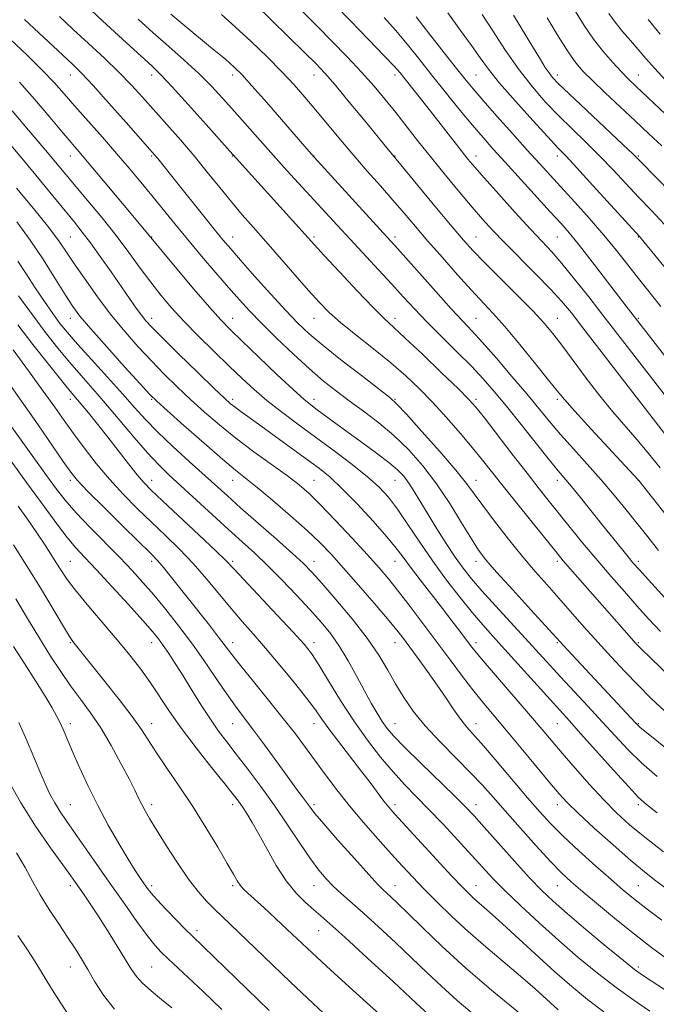
# Model space of a CAD drawing. Extents: x 2077300 to 2080200, y 284800 to 287700.
# Drawn here: x 2079074 to 2079231, y 286570 to 286813 of the extents above; entities that cross this region are included whole.
import ezdxf

# ---------------------------------------------------------------- set-up
doc = ezdxf.new("R2010")
doc.units = 0
doc.header["$MEASUREMENT"] = 0
for name, color, linetype, lineweight in [('CONTOUR INDEX', 41, 'Continuous', 13), ('CONTOUR INTERMEDIATE', 44, 'Continuous', 0), ('SPOT ELEVATION DTM', 2, 'Continuous', 13)]:
    doc.layers.add(name, color=color, linetype=linetype, lineweight=lineweight)

msp = doc.modelspace()

# ---------------------------------------------------------------- linework, layer by layer
at = {"layer": 'CONTOUR INDEX', "flags": 128}
for points, elevation in [([(2079231.838, 286702.411), (2079229.005, 286705.969), (2079226.225, 286709.337), (2079220.22, 286716.244), (2079216.967, 286720.16), (2079213.605, 286724.512), (2079210.385, 286728.866), (2079207.609, 286732.664), (2079205.414, 286735.568), (2079203.272, 286738.123), (2079200.49, 286741.095), (2079196.639, 286744.988), (2079188.514, 286753.076), (2079185.728, 286755.947), (2079183.387, 286758.549), (2079180.586, 286761.862), (2079176.743, 286766.494), (2079164.492, 286781.349), (2079159.115, 286787.915), (2079155.232, 286792.628), (2079151.711, 286796.849), (2079149.169, 286799.789), (2079146.973, 286802.123), (2079144.182, 286804.892), (2079132.104, 286816.689)], 1030), ([(2079245.416, 286640.213), (2079229.653, 286655.363), (2079227.106, 286657.837), (2079225.778, 286659.185), (2079224.779, 286660.295), (2079209.729, 286677.439), (2079207.945, 286679.505), (2079206.429, 286681.332), (2079197.16, 286692.855), (2079193.457, 286697.495), (2079188.084, 286704.285), (2079185.547, 286707.402), (2079182.52, 286710.993), (2079179.157, 286714.849), (2079175.749, 286718.598), (2079172.487, 286721.973), (2079169.158, 286725.134), (2079165.449, 286728.35), (2079161.2, 286731.789), (2079156.869, 286735.214), (2079153.067, 286738.288), (2079150.192, 286740.826), (2079147.787, 286743.256), (2079145.181, 286746.16), (2079134.679, 286758.205), (2079131.601, 286761.697), (2079128.852, 286764.838), (2079126.154, 286768.02), (2079123.281, 286771.546), (2079120.208, 286775.363), (2079116.956, 286779.328), (2079113.576, 286783.298), (2079110.226, 286787.123), (2079104.272, 286793.813), (2079101.503, 286796.82), (2079098.436, 286799.965), (2079094.84, 286803.444), (2079090.969, 286807.071), (2079087.196, 286810.565), (2079083.822, 286813.719)], 1040), ([(2079238.004, 286745.743), (2079227.197, 286758.996), (2079226.763, 286759.498), (2079215.297, 286772.065), (2079211.302, 286776.41), (2079208.65, 286779.246), (2079206.63, 286781.376), (2079204.142, 286784.034), (2079200.437, 286788.076), (2079196.156, 286792.846), (2079192.287, 286797.309), (2079189.534, 286800.729), (2079187.462, 286803.562), (2079185.35, 286806.561), (2079182.656, 286810.302), (2079179.55, 286814.646)], 1020), ([(2079233.286, 286797.987), (2079230.466, 286800.981), (2079228.33, 286803.41), (2079226.459, 286805.598), (2079224.529, 286807.81), (2079222.588, 286810.062), (2079220.777, 286812.312), (2079219.208, 286814.504)], 1010), ([(2079232.714, 286607.73), (2079228.106, 286611.286), (2079224.335, 286614.371), (2079221.121, 286617.28), (2079217.943, 286620.492), (2079214.44, 286624.311), (2079210.884, 286628.348), (2079207.709, 286632.041), (2079202.785, 286637.864), (2079199.913, 286641.235), (2079188.694, 286654.26), (2079186.483, 286656.892), (2079185.111, 286658.614), (2079182.46, 286662.143), (2079180.541, 286664.674), (2079178.18, 286667.742), (2079172.665, 286674.821), (2079170.274, 286677.949), (2079168.494, 286680.367), (2079166.801, 286682.61), (2079164.484, 286685.415), (2079161.078, 286689.254), (2079157.124, 286693.521), (2079153.408, 286697.344), (2079150.474, 286700.109), (2079147.883, 286702.24), (2079144.95, 286704.423), (2079137.145, 286710.099), (2079133.413, 286712.792), (2079128.517, 286716.291), (2079127.082, 286717.335), (2079125.953, 286718.227), (2079124.483, 286719.559), (2079121.934, 286722.005), (2079117.894, 286725.933), (2079113.24, 286730.482), (2079109.176, 286734.48), (2079106.586, 286737.077), (2079105.092, 286738.693), (2079103.998, 286740.069), (2079102.714, 286741.832), (2079101.068, 286744.17), (2079096.487, 286750.756), (2079093.84, 286754.526), (2079091.406, 286757.909), (2079089.4, 286760.56), (2079087.464, 286762.971), (2079074.892, 286778.271), (2079071.777, 286781.997)], 1050), ([(2079229.318, 286568.421), (2079225.367, 286571.079), (2079221.011, 286574.197), (2079216.421, 286577.745), (2079211.677, 286581.651), (2079206.837, 286585.835), (2079202.005, 286590.174), (2079197.487, 286594.371), (2079193.635, 286598.085), (2079190.644, 286601.123), (2079188.076, 286603.881), (2079185.334, 286606.902), (2079181.994, 286610.553), (2079178.33, 286614.501), (2079174.788, 286618.236), (2079168.866, 286624.313), (2079166.025, 286627.402), (2079162.943, 286631.044), (2079159.672, 286635.258), (2079156.333, 286639.976), (2079153.067, 286645.034), (2079150.101, 286649.88), (2079147.681, 286653.862), (2079145.88, 286656.616), (2079144.061, 286658.926), (2079141.413, 286661.859), (2079137.45, 286666.11), (2079129.183, 286674.936), (2079126.771, 286677.535), (2079124.906, 286679.473), (2079122.339, 286681.959), (2079118.239, 286685.814), (2079109.182, 286694.261), (2079106.377, 286696.914), (2079104.556, 286698.781), (2079102.907, 286700.722), (2079100.796, 286703.39), (2079095.668, 286709.987), (2079093.142, 286713.177), (2079090.902, 286715.954), (2079089.119, 286718.125), (2079086.456, 286721.303), (2079084.354, 286723.874), (2079081.078, 286727.952), (2079077.185, 286732.868), (2079073.486, 286737.645)], 1060), ([(2079177.668, 286564.84), (2079171.74, 286570.391), (2079166.11, 286575.604), (2079159.707, 286581.499), (2079154.104, 286586.628), (2079150.458, 286589.932), (2079148.235, 286591.897), (2079146.484, 286593.399), (2079144.44, 286595.191), (2079142.093, 286597.537), (2079139.624, 286600.581), (2079137.201, 286604.344), (2079134.94, 286608.364), (2079132.947, 286612.056), (2079131.301, 286614.965), (2079129.967, 286617.15), (2079128.881, 286618.802), (2079127.907, 286620.184), (2079126.619, 286621.871), (2079124.514, 286624.511), (2079121.297, 286628.513), (2079117.496, 286633.319), (2079113.844, 286638.13), (2079110.892, 286642.325), (2079106.212, 286649.369), (2079103.812, 286652.72), (2079101.119, 286656.207), (2079098.023, 286659.982), (2079090.991, 286668.224), (2079087.942, 286671.917), (2079085.703, 286674.894), (2079083.982, 286677.46), (2079082.328, 286680.073), (2079080.389, 286683.076), (2079078.203, 286686.367), (2079075.906, 286689.734), (2079073.636, 286692.971)], 1070), ([(2079111.483, 286569.22), (2079108.919, 286571.299), (2079106.373, 286573.387), (2079104.233, 286575.285), (2079102.737, 286576.912), (2079101.519, 286578.667), (2079100.062, 286581.069), (2079098.004, 286584.437), (2079095.604, 286588.291), (2079093.278, 286591.949), (2079091.358, 286594.872), (2079089.855, 286597.082), (2079087.739, 286600.11), (2079086.543, 286601.792), (2079081.574, 286608.68), (2079077.896, 286614.013), (2079074.168, 286619.91), (2079070.913, 286625.794)], 1080)]:
    msp.add_lwpolyline(points, dxfattribs=dict(at, elevation=elevation))
at = {"layer": 'CONTOUR INTERMEDIATE', "flags": 128}
for points, elevation in [([(2079231.904, 286662.054), (2079229.013, 286665.183), (2079226.119, 286668.399), (2079223.033, 286671.875), (2079219.786, 286675.591), (2079216.462, 286679.48), (2079213.156, 286683.453), (2079209.997, 286687.324), (2079204.576, 286694.049), (2079202.025, 286697.254), (2079199.048, 286701.058), (2079195.411, 286705.762), (2079188.52, 286714.708), (2079186.437, 286717.34), (2079184.638, 286719.357), (2079182.053, 286721.94), (2079177.99, 286725.881), (2079173.254, 286730.42), (2079169.027, 286734.411), (2079166.116, 286737.088), (2079163.823, 286739.222), (2079161.075, 286741.967), (2079157.157, 286746.085), (2079152.789, 286750.768), (2079149.051, 286754.818), (2079146.665, 286757.424), (2079125.781, 286780.505), (2079119.927, 286787.088), (2079115.497, 286792.041), (2079111.535, 286796.416), (2079108.833, 286799.286), (2079106.611, 286801.444), (2079099.339, 286808.116), (2079094.425, 286812.662), (2079090.262, 286816.561)], 1038), ([(2079236.269, 286706.549), (2079212.817, 286736.978), (2079209.981, 286740.608), (2079207.573, 286743.508), (2079204.825, 286746.512), (2079201.213, 286750.211), (2079193.477, 286757.965), (2079190.553, 286760.993), (2079188.076, 286763.71), (2079185.487, 286766.707), (2079182.379, 286770.41), (2079178.936, 286774.587), (2079175.491, 286778.843), (2079172.313, 286782.852), (2079166.686, 286790.027), (2079164.074, 286793.28), (2079161.35, 286796.525), (2079158.274, 286799.988), (2079154.71, 286803.798), (2079150.95, 286807.687), (2079147.393, 286811.286), (2079141.902, 286816.773)], 1028), ([(2079238.29, 286713.629), (2079217.755, 286740.103), (2079214.277, 286744.555), (2079210.778, 286748.969), (2079207.656, 286752.787), (2079205.138, 286755.68), (2079202.761, 286758.246), (2079199.887, 286761.311), (2079196.127, 286765.409), (2079192.072, 286769.892), (2079188.558, 286773.818), (2079186.168, 286776.536), (2079184.467, 286778.565), (2079182.762, 286780.714), (2079175.233, 286790.399), (2079172.758, 286793.534), (2079168.969, 286798.27), (2079167.728, 286799.8), (2079166.277, 286801.45), (2079163.836, 286804.04), (2079159.958, 286808.053), (2079155.521, 286812.623), (2079151.735, 286816.547)], 1026), ([(2079237.565, 286785.504), (2079225.969, 286796.483), (2079223.999, 286798.38), (2079222.25, 286800.153), (2079220.195, 286802.356), (2079217.871, 286805.042), (2079215.458, 286808.14), (2079213.12, 286811.533), (2079210.964, 286814.933)], 1012), ([(2079232.921, 286642.44), (2079229.67, 286645.544), (2079226.418, 286648.795), (2079223.128, 286652.21), (2079219.808, 286655.766), (2079216.475, 286659.429), (2079213.157, 286663.149), (2079206.85, 286670.282), (2079203.964, 286673.517), (2079201.076, 286676.802), (2079197.945, 286680.507), (2079194.456, 286684.828), (2079191.002, 286689.256), (2079188.104, 286693.106), (2079186.042, 286695.972), (2079184.142, 286698.56), (2079181.49, 286701.853), (2079177.52, 286706.46), (2079173.062, 286711.488), (2079169.294, 286715.668), (2079166.981, 286718.15), (2079165.223, 286719.753), (2079162.707, 286721.717), (2079158.539, 286724.923), (2079153.506, 286728.835), (2079148.818, 286732.56), (2079145.336, 286735.483), (2079142.544, 286738.105), (2079139.583, 286741.206), (2079135.863, 286745.284), (2079131.886, 286749.723), (2079128.425, 286753.624), (2079125.997, 286756.392), (2079124.089, 286758.635), (2079121.934, 286761.266), (2079118.997, 286764.905), (2079112.683, 286772.798), (2079107.994, 286778.721), (2079107.232, 286779.648), (2079106.09, 286780.961), (2079100.252, 286787.553), (2079095.95, 286792.382), (2079092.056, 286796.698), (2079089.289, 286799.654), (2079086.961, 286801.958), (2079079.843, 286808.627), (2079075.193, 286813.004)], 1042), ([(2079236.916, 286665.994), (2079228.96, 286674.749), (2079226.643, 286677.319), (2079225.232, 286678.927), (2079223.985, 286680.424), (2079222.3, 286682.492), (2079217.623, 286688.306), (2079212.22, 286695.054), (2079209.977, 286697.819), (2079206.75, 286701.682), (2079204.58, 286704.332), (2079201.368, 286708.341), (2079197.59, 286713.078), (2079193.951, 286717.61), (2079190.95, 286721.255), (2079188.251, 286724.345), (2079185.31, 286727.467), (2079181.756, 286731.043), (2079177.921, 286734.84), (2079174.308, 286738.462), (2079171.268, 286741.638), (2079168.531, 286744.608), (2079165.674, 286747.739), (2079162.394, 286751.287), (2079155.408, 286758.788), (2079152.226, 286762.232), (2079139.855, 286775.756), (2079136.539, 286779.433), (2079133.214, 286783.168), (2079126.91, 286790.32), (2079124.066, 286793.518), (2079121.227, 286796.572), (2079118.12, 286799.672), (2079114.559, 286802.954), (2079110.72, 286806.346), (2079106.867, 286809.727), (2079103.2, 286813.053)], 1036), ([(2079231.477, 286682.06), (2079228.795, 286685.369), (2079223.463, 286692.074), (2079220.505, 286695.705), (2079217.303, 286699.485), (2079213.88, 286703.35), (2079210.458, 286707.139), (2079207.309, 286710.666), (2079204.586, 286713.849), (2079198.954, 286720.652), (2079195.314, 286724.966), (2079191.48, 286729.428), (2079188.076, 286733.302), (2079185.494, 286736.132), (2079183.186, 286738.591), (2079180.369, 286741.639), (2079176.547, 286745.888), (2079166.429, 286757.272), (2079164.478, 286759.421), (2079149.109, 286776.248), (2079146.581, 286779.037), (2079144.764, 286781.085), (2079134.87, 286792.489), (2079131.224, 286796.651), (2079128.749, 286799.388), (2079126.864, 286801.257), (2079124.667, 286803.169), (2079121.516, 286805.798), (2079114.204, 286811.847), (2079111.244, 286814.321)], 1034), ([(2079236.72, 286686.471), (2079226.61, 286699.268), (2079226.44, 286699.46), (2079214.87, 286711.928), (2079210.809, 286716.348), (2079208.237, 286719.228), (2079206.45, 286721.374), (2079204.338, 286724.034), (2079201.11, 286728.074), (2079197.251, 286732.827), (2079193.564, 286737.246), (2079190.619, 286740.589), (2079185.288, 286746.308), (2079181.894, 286750.052), (2079178.174, 286754.25), (2079174.607, 286758.354), (2079171.533, 286761.956), (2079168.764, 286765.224), (2079165.974, 286768.466), (2079162.916, 286771.931), (2079159.649, 286775.612), (2079156.308, 286779.444), (2079153.019, 286783.34), (2079146.962, 286790.67), (2079144.293, 286793.832), (2079141.603, 286796.87), (2079138.559, 286800.107), (2079134.945, 286803.753), (2079131.027, 286807.549), (2079127.19, 286811.119), (2079123.751, 286814.2)], 1032), ([(2079242.616, 286717.662), (2079223.482, 286742.248), (2079215.067, 286753.262), (2079211.936, 286757.284), (2079209.528, 286760.251), (2079207.374, 286762.728), (2079204.777, 286765.583), (2079193.629, 286777.779), (2079190.687, 286781.029), (2079188.185, 286783.863), (2079185.609, 286786.894), (2079182.576, 286790.574), (2079179.225, 286794.715), (2079175.826, 286798.97), (2079172.595, 286803.043), (2079169.539, 286806.846), (2079166.609, 286810.344), (2079163.791, 286813.512)], 1024), ([(2079231.992, 286742.24), (2079226.517, 286749.14), (2079223.875, 286752.519), (2079221.081, 286756.053), (2079217.965, 286759.835), (2079214.451, 286763.886), (2079210.837, 286767.916), (2079202.088, 286777.505), (2079199.105, 286780.8), (2079195.448, 286784.862), (2079191.591, 286789.173), (2079188.208, 286792.997), (2079185.736, 286795.859), (2079183.687, 286798.349), (2079181.334, 286801.318), (2079174.752, 286809.735), (2079171.723, 286813.634)], 1022), ([(2079232.951, 286762.454), (2079229.724, 286765.875), (2079226.553, 286769.211), (2079220.249, 286775.928), (2079216.988, 286779.299), (2079213.591, 286782.66), (2079210.146, 286786.009), (2079206.771, 286789.347), (2079203.542, 286792.722), (2079200.369, 286796.365), (2079197.118, 286800.553), (2079193.747, 286805.38), (2079190.569, 286810.21), (2079187.985, 286814.224)], 1018), ([(2079238.27, 286766.483), (2079227.027, 286777.986), (2079225.202, 286779.791), (2079222.673, 286782.189), (2079213.663, 286790.641), (2079209.401, 286794.659), (2079206.741, 286797.219), (2079205.327, 286798.701), (2079204.465, 286799.805), (2079203.549, 286801.16), (2079202.32, 286803.105), (2079200.608, 286805.906), (2079195.696, 286814.048)], 1016), ([(2079232.228, 286781.812), (2079229.09, 286784.812), (2079225.733, 286787.969), (2079218.303, 286794.918), (2079215.149, 286797.909), (2079212.886, 286800.167), (2079211.103, 286802.268), (2079209.202, 286804.993), (2079206.753, 286808.865), (2079204.002, 286813.363)], 1014), ([(2079231.835, 286809.39), (2079228.895, 286813.005)], 1008), ([(2079235.657, 286631.382), (2079226.87, 286638.467), (2079226.386, 286638.901), (2079225.798, 286639.502), (2079208.975, 286657.542), (2079199.959, 286667.414), (2079195.513, 286672.304), (2079191.55, 286676.7), (2079188.905, 286679.737), (2079187.096, 286682.104), (2079185.315, 286684.876), (2079182.923, 286688.836), (2079179.983, 286693.594), (2079176.728, 286698.468), (2079173.35, 286702.9), (2079169.861, 286706.838), (2079166.231, 286710.356), (2079162.467, 286713.522), (2079158.729, 286716.375), (2079155.217, 286718.949), (2079152.033, 286721.33), (2079148.9, 286723.826), (2079145.443, 286726.8), (2079141.444, 286730.461), (2079137.303, 286734.406), (2079133.577, 286738.078), (2079130.638, 286741.107), (2079128.122, 286743.856), (2079125.48, 286746.873), (2079122.316, 286750.548), (2079118.827, 286754.646), (2079115.364, 286758.771), (2079112.2, 286762.612), (2079106.548, 286769.572), (2079103.827, 286772.892), (2079100.982, 286776.299), (2079097.847, 286779.964), (2079094.354, 286783.962), (2079087.589, 286791.642), (2079084.946, 286794.676), (2079082.454, 286797.461), (2079079.53, 286800.522), (2079075.793, 286804.206), (2079071.659, 286808.148)], 1044), ([(2079231.1, 286626.299), (2079227.291, 286629.647), (2079223.896, 286632.95), (2079220.741, 286636.283), (2079217.533, 286639.789), (2079214.074, 286643.537), (2079207.277, 286650.867), (2079198.595, 286660.392), (2079191.257, 286668.362), (2079187.907, 286672.062), (2079185.339, 286675.029), (2079183.287, 286677.627), (2079181.323, 286680.401), (2079179.13, 286683.735), (2079176.833, 286687.374), (2079174.668, 286690.902), (2079171.255, 286696.549), (2079169.904, 286698.646), (2079168.636, 286700.347), (2079167.119, 286701.94), (2079164.971, 286703.765), (2079161.959, 286706.056), (2079158.445, 286708.616), (2079154.937, 286711.143), (2079151.865, 286713.378), (2079147.318, 286716.732), (2079145.743, 286717.915), (2079143.997, 286719.361), (2079141.353, 286721.748), (2079137.384, 286725.471), (2079132.843, 286729.788), (2079128.78, 286733.677), (2079125.904, 286736.464), (2079123.569, 286738.879), (2079120.787, 286742.001), (2079116.917, 286746.513), (2079112.689, 286751.509), (2079102.234, 286764.039), (2079095.022, 286772.73), (2079091.535, 286776.909), (2079089.062, 286779.839), (2079084.703, 286784.959), (2079081.405, 286788.872), (2079077.595, 286793.358), (2079073.952, 286797.536)], 1046), ([(2079231.138, 286617.344), (2079228.509, 286619.36), (2079226.536, 286621.122), (2079224.093, 286623.695), (2079220.406, 286627.772), (2079212.252, 286636.894), (2079209.481, 286639.971), (2079204.704, 286645.241), (2079193.583, 286657.642), (2079190.647, 286660.888), (2079188.157, 286663.68), (2079185.59, 286666.686), (2079182.557, 286670.412), (2079179.201, 286674.739), (2079175.799, 286679.39), (2079172.591, 286684.078), (2079169.677, 286688.473), (2079167.119, 286692.236), (2079164.887, 286695.17), (2079162.579, 286697.657), (2079159.698, 286700.218), (2079155.904, 286703.246), (2079151.488, 286706.598), (2079146.897, 286709.998), (2079142.518, 286713.221), (2079138.494, 286716.23), (2079134.912, 286719.039), (2079131.779, 286721.703), (2079128.797, 286724.442), (2079125.59, 286727.519), (2079121.916, 286731.092), (2079118.067, 286734.901), (2079114.468, 286738.583), (2079111.427, 286741.883), (2079108.793, 286744.984), (2079106.297, 286748.174), (2079103.701, 286751.691), (2079100.881, 286755.547), (2079097.74, 286759.696), (2079094.264, 286764.041), (2079090.769, 286768.259), (2079079.886, 286781.269), (2079076.129, 286785.707), (2079072.096, 286790.44)], 1048), ([(2079241.775, 286592.385), (2079230.789, 286600.56), (2079227.964, 286602.77), (2079224.599, 286605.588), (2079220.254, 286609.397), (2079215.608, 286613.574), (2079211.624, 286617.241), (2079208.943, 286619.83), (2079206.929, 286622.004), (2079204.628, 286624.736), (2079197.554, 286633.294), (2079193.907, 286637.682), (2079190.936, 286641.22), (2079188.411, 286644.249), (2079185.921, 286647.351), (2079183.135, 286650.982), (2079180.062, 286655.088), (2079173.449, 286663.968), (2079170.229, 286668.233), (2079167.363, 286671.949), (2079164.95, 286674.954), (2079162.571, 286677.74), (2079159.677, 286680.966), (2079155.933, 286685.046), (2079151.851, 286689.417), (2079148.155, 286693.276), (2079145.322, 286696.063), (2079142.843, 286698.214), (2079139.963, 286700.409), (2079131.725, 286706.369), (2079127.264, 286709.721), (2079123.204, 286712.994), (2079119.53, 286716.171), (2079116.112, 286719.289), (2079112.832, 286722.391), (2079109.624, 286725.537), (2079106.431, 286728.794), (2079103.207, 286732.229), (2079099.942, 286735.925), (2079096.632, 286739.966), (2079093.321, 286744.343), (2079090.238, 286748.661), (2079087.658, 286752.431), (2079085.687, 286755.39), (2079083.755, 286758.179), (2079081.121, 286761.663), (2079077.344, 286766.363), (2079073.187, 286771.408)], 1052), ([(2079232.301, 286590.849), (2079228.316, 286593.842), (2079225.277, 286596.195), (2079222.686, 286598.32), (2079219.771, 286600.838), (2079216.007, 286604.168), (2079211.846, 286607.927), (2079207.984, 286611.532), (2079204.897, 286614.6), (2079202.174, 286617.552), (2079199.184, 286621.008), (2079191.649, 286629.915), (2079188.272, 286633.859), (2079184.195, 286638.472), (2079182.71, 286640.334), (2079181.025, 286642.721), (2079179.076, 286645.613), (2079176.885, 286648.837), (2079174.515, 286652.199), (2079172.186, 286655.41), (2079170.16, 286658.16), (2079168.555, 286660.309), (2079166.911, 286662.403), (2079164.629, 286665.164), (2079161.324, 286669.053), (2079157.488, 286673.504), (2079153.829, 286677.694), (2079150.829, 286681.041), (2079148.052, 286683.926), (2079144.836, 286686.972), (2079140.762, 286690.587), (2079136.393, 286694.328), (2079132.535, 286697.539), (2079127.167, 286701.852), (2079123.951, 286704.543), (2079119.419, 286708.483), (2079114.447, 286712.873), (2079110.289, 286716.573), (2079107.771, 286718.849), (2079106.007, 286720.593), (2079103.686, 286723.108), (2079099.911, 286727.265), (2079095.446, 286732.217), (2079091.474, 286736.693), (2079088.838, 286739.806), (2079087.042, 286742.23), (2079085.255, 286745.024), (2079082.828, 286748.967), (2079079.844, 286753.705), (2079076.568, 286758.599), (2079073.244, 286763.12)], 1054), ([(2079232.81, 286581.817), (2079229.405, 286584.359), (2079225.506, 286587.397), (2079221.084, 286590.96), (2079216.635, 286594.62), (2079212.79, 286597.834), (2079209.944, 286600.278), (2079207.556, 286602.508), (2079204.85, 286605.301), (2079201.293, 286609.173), (2079197.325, 286613.598), (2079193.629, 286617.787), (2079190.669, 286621.183), (2079188.045, 286624.131), (2079185.138, 286627.209), (2079181.529, 286630.833), (2079177.603, 286634.797), (2079173.942, 286638.738), (2079170.992, 286642.376), (2079168.64, 286645.779), (2079166.635, 286649.101), (2079164.707, 286652.508), (2079162.495, 286656.208), (2079159.62, 286660.422), (2079155.896, 286665.208), (2079151.913, 286669.97), (2079148.455, 286673.948), (2079146.017, 286676.669), (2079143.926, 286678.8), (2079141.221, 286681.294), (2079137.258, 286684.811), (2079128.421, 286692.586), (2079125.17, 286695.484), (2079115.761, 286703.968), (2079111.695, 286707.679), (2079107.944, 286711.251), (2079104.946, 286714.349), (2079102.281, 286717.325), (2079099.311, 286720.701), (2079095.625, 286724.793), (2079091.703, 286729.099), (2079088.249, 286732.913), (2079085.759, 286735.756), (2079083.903, 286738.051), (2079082.139, 286740.448), (2079080.06, 286743.431), (2079077.776, 286746.813), (2079075.529, 286750.241), (2079073.518, 286753.41)], 1056), ([(2079232.937, 286573.744), (2079229.653, 286575.88), (2079227.475, 286577.316), (2079225.568, 286578.702), (2079222.844, 286580.875), (2079218.585, 286584.377), (2079213.562, 286588.561), (2079208.916, 286592.485), (2079205.456, 286595.504), (2079202.661, 286598.154), (2079199.681, 286601.271), (2079195.933, 286605.393), (2079191.928, 286609.884), (2079188.447, 286613.811), (2079185.981, 286616.559), (2079183.867, 286618.79), (2079181.152, 286621.485), (2079172.76, 286629.619), (2079168.826, 286633.49), (2079166.183, 286636.227), (2079164.536, 286638.16), (2079163.322, 286639.879), (2079162.067, 286641.888), (2079160.634, 286644.36), (2079158.973, 286647.386), (2079157.06, 286650.971), (2079154.975, 286654.776), (2079152.823, 286658.375), (2079150.654, 286661.485), (2079148.295, 286664.38), (2079145.516, 286667.475), (2079142.188, 286671.046), (2079138.583, 286674.807), (2079135.077, 286678.337), (2079131.914, 286681.356), (2079128.831, 286684.171), (2079125.439, 286687.232), (2079121.501, 286690.825), (2079110.741, 286700.711), (2079108.172, 286703.197), (2079105.453, 286706.102), (2079102.195, 286709.874), (2079095.132, 286718.284), (2079091.993, 286721.9), (2079089.113, 286725.159), (2079086.302, 286728.393), (2079083.392, 286731.893), (2079080.331, 286735.774), (2079077.094, 286740.108), (2079073.72, 286744.851)], 1058), ([(2079218.008, 286568.272), (2079213.952, 286571.297), (2079210.084, 286574.456), (2079205.888, 286578.132), (2079201.063, 286582.509), (2079192, 286590.829), (2079189.113, 286593.418), (2079185.953, 286596.177), (2079184.734, 286597.317), (2079183.091, 286598.991), (2079180.51, 286601.737), (2079176.73, 286605.82), (2079166.451, 286617.022), (2079164.979, 286618.705), (2079163.768, 286620.224), (2079160.364, 286624.764), (2079158.026, 286627.845), (2079152.561, 286634.886), (2079150.195, 286638.003), (2079148.451, 286640.438), (2079146.857, 286642.708), (2079144.762, 286645.528), (2079141.723, 286649.373), (2079138.128, 286653.759), (2079134.575, 286657.964), (2079131.51, 286661.467), (2079128.775, 286664.548), (2079126.064, 286667.69), (2079119.988, 286675.06), (2079116.701, 286678.84), (2079113.335, 286682.373), (2079109.912, 286685.724), (2079106.447, 286689.032), (2079102.959, 286692.42), (2079099.494, 286695.944), (2079096.106, 286699.644), (2079092.856, 286703.512), (2079089.849, 286707.348), (2079087.201, 286710.904), (2079084.924, 286714.077), (2079082.619, 286717.341), (2079079.784, 286721.316), (2079076.147, 286726.325), (2079072.345, 286731.511)], 1062), ([(2079206.745, 286568.746), (2079201.026, 286573.905), (2079197.408, 286577.069), (2079188.909, 286584.232), (2079184.558, 286588.012), (2079180.494, 286591.765), (2079176.827, 286595.343), (2079173.635, 286598.587), (2079170.914, 286601.435), (2079168.355, 286604.189), (2079165.569, 286607.241), (2079162.292, 286610.871), (2079158.742, 286614.893), (2079155.26, 286619.007), (2079152.121, 286622.958), (2079149.323, 286626.678), (2079144.437, 286633.404), (2079141.937, 286636.765), (2079138.958, 286640.605), (2079135.329, 286645.112), (2079131.574, 286649.711), (2079128.388, 286653.636), (2079126.238, 286656.38), (2079123.01, 286660.669), (2079120.746, 286663.573), (2079110.771, 286676.178), (2079109.127, 286678.211), (2079107.858, 286679.669), (2079106.316, 286681.246), (2079099.596, 286687.853), (2079094.877, 286692.524), (2079090.804, 286696.596), (2079088.247, 286699.257), (2079086.555, 286701.304), (2079084.698, 286703.941), (2079078.493, 286713.026), (2079075.006, 286718.067), (2079071.904, 286722.459)], 1064), ([(2079197.496, 286567.644), (2079190.805, 286573.181), (2079183.979, 286579.031), (2079178.051, 286584.414), (2079173.253, 286589.002), (2079169.617, 286592.578), (2079167.114, 286595.018), (2079165.483, 286596.564), (2079163.512, 286598.368), (2079162.248, 286599.646), (2079160.008, 286602.071), (2079156.469, 286606.016), (2079152.417, 286610.595), (2079148.917, 286614.61), (2079146.75, 286617.181), (2079145.557, 286618.702), (2079143.605, 286621.367), (2079142.073, 286623.435), (2079139.97, 286626.3), (2079134.333, 286634.058), (2079131.636, 286637.717), (2079127.604, 286643.039), (2079125.52, 286645.929), (2079122.9, 286649.749), (2079119.841, 286654.231), (2079116.553, 286658.907), (2079113.231, 286663.368), (2079110.019, 286667.452), (2079107.047, 286671.058), (2079104.364, 286674.169), (2079101.688, 286677.103), (2079098.655, 286680.263), (2079091.27, 286687.753), (2079087.857, 286691.353), (2079085.165, 286694.452), (2079082.795, 286697.502), (2079080.157, 286701.131), (2079070.557, 286714.529)], 1066), ([(2079186.478, 286567.061), (2079181.857, 286571.019), (2079177.917, 286574.58), (2079174.35, 286577.964), (2079170.678, 286581.484), (2079166.588, 286585.331), (2079162.405, 286589.193), (2079158.614, 286592.634), (2079153.206, 286597.454), (2079151.263, 286599.259), (2079149.523, 286601.041), (2079147.733, 286603.163), (2079145.632, 286606.008), (2079143.029, 286609.824), (2079140.015, 286614.33), (2079136.752, 286619.111), (2079133.413, 286623.784), (2079130.211, 286628.089), (2079127.372, 286631.797), (2079125.036, 286634.803), (2079122.999, 286637.497), (2079120.972, 286640.391), (2079118.748, 286643.839), (2079116.442, 286647.564), (2079114.253, 286651.125), (2079112.34, 286654.165), (2079110.721, 286656.65), (2079109.375, 286658.626), (2079108.193, 286660.242), (2079106.702, 286662.058), (2079104.339, 286664.739), (2079100.782, 286668.674), (2079096.671, 286673.171), (2079092.882, 286677.261), (2079090.043, 286680.284), (2079087.758, 286682.798), (2079085.382, 286685.667), (2079082.431, 286689.521), (2079079.079, 286694.067), (2079075.664, 286698.777), (2079066.981, 286710.803)], 1068), ([(2079169.564, 286561.372), (2079156.889, 286572.855), (2079150.684, 286578.516), (2079146.108, 286582.751), (2079139.946, 286588.561), (2079137.053, 286591.266), (2079134.257, 286593.851), (2079130.22, 286597.527), (2079129.095, 286598.595), (2079128.299, 286599.495), (2079127.588, 286600.541), (2079126.644, 286602.165), (2079125.132, 286604.826), (2079122.818, 286608.809), (2079119.885, 286613.695), (2079116.622, 286618.889), (2079113.313, 286623.859), (2079110.239, 286628.33), (2079107.678, 286632.09), (2079103.98, 286637.842), (2079101.709, 286641.081), (2079098.531, 286645.233), (2079094.985, 286649.692), (2079089.685, 286656.277), (2079087.06, 286659.603), (2079086.256, 286660.807), (2079084.754, 286663.259), (2079079.065, 286672.78), (2079075.676, 286678.348), (2079072.485, 286683.411)], 1072), ([(2079151.209, 286565.705), (2079146.289, 286570.303), (2079140.662, 286575.656), (2079129.978, 286585.91), (2079123.871, 286591.718), (2079121.895, 286593.619), (2079119.992, 286595.547), (2079117.941, 286597.882), (2079115.582, 286600.97), (2079112.855, 286604.97), (2079110.087, 286609.281), (2079107.702, 286613.116), (2079106.012, 286615.888), (2079104.879, 286617.826), (2079104.052, 286619.36), (2079103.281, 286620.914), (2079102.322, 286622.891), (2079100.929, 286625.684), (2079098.943, 286629.516), (2079096.534, 286633.918), (2079093.958, 286638.249), (2079091.422, 286642.023), (2079088.952, 286645.394), (2079086.528, 286648.671), (2079084.112, 286652.139), (2079081.602, 286655.983), (2079078.878, 286660.361), (2079075.912, 286665.28), (2079073.038, 286670.127)], 1074), ([(2079135.452, 286568.561), (2079116.485, 286586.95), (2079114.86, 286588.575), (2079112.633, 286590.855), (2079110.097, 286593.49), (2079107.865, 286595.861), (2079106.385, 286597.521), (2079105.447, 286598.694), (2079104.677, 286599.775), (2079103.741, 286601.14), (2079102.463, 286603.087), (2079100.709, 286605.897), (2079098.416, 286609.731), (2079095.812, 286614.287), (2079093.196, 286619.145), (2079090.825, 286623.914), (2079088.792, 286628.302), (2079087.147, 286632.045), (2079084.937, 286637.259), (2079084.084, 286639.186), (2079083.168, 286641.044), (2079081.964, 286643.204), (2079080.235, 286646.059), (2079077.852, 286649.839), (2079075.122, 286654.122), (2079072.465, 286658.326)], 1076), ([(2079123.803, 286568.851), (2079119.217, 286573.248), (2079115.532, 286576.702), (2079110.54, 286581.312), (2079108.861, 286582.943), (2079107.285, 286584.69), (2079105.393, 286587.085), (2079102.879, 286590.512), (2079099.866, 286594.75), (2079096.587, 286599.433), (2079087.511, 286612.473), (2079085.457, 286615.393), (2079083.888, 286617.689), (2079082.607, 286619.759), (2079081.435, 286621.958), (2079080.255, 286624.484), (2079078.968, 286627.493), (2079077.487, 286631.089), (2079075.769, 286635.165), (2079073.782, 286639.563)], 1078), ([(2079097.371, 286568.914), (2079094.609, 286572.354), (2079092.483, 286575.653), (2079090.761, 286578.661), (2079089.215, 286581.312), (2079087.632, 286583.865), (2079085.798, 286586.658), (2079083.59, 286589.93), (2079081.222, 286593.496), (2079078.997, 286597.07), (2079077.107, 286600.456), (2079075.298, 286603.822), (2079073.206, 286607.425)], 1082), ([(2079085.887, 286567.569), (2079084.252, 286570.151), (2079082.449, 286572.951), (2079080.714, 286575.69), (2079077.675, 286580.702), (2079075.866, 286583.567), (2079073.546, 286587.09)], 1084)]:
    msp.add_lwpolyline(points, dxfattribs=dict(at, elevation=elevation))
at = {"layer": 'SPOT ELEVATION DTM'}
for p in [(2079086.49, 286799.32, 1042.7), (2079106.49, 286799.32, 1038.52), (2079126.49, 286799.32, 1034.47), (2079146.49, 286799.32, 1030.7), (2079166.49, 286799.32, 1026.44), (2079186.49, 286799.32, 1021.02), (2079206.49, 286799.32, 1015.5), (2079226.49, 286799.32, 1011.24), (2079086.49, 286779.32, 1046.69), (2079106.49, 286779.32, 1042.22), (2079126.49, 286779.32, 1038.07), (2079146.49, 286779.32, 1033.96), (2079166.49, 286779.32, 1029.93), (2079186.49, 286779.32, 1025.39), (2079206.49, 286779.32, 1020.52), (2079226.49, 286779.32, 1015.83), (2079086.49, 286759.32, 1051.04), (2079106.49, 286759.32, 1045.92), (2079126.49, 286759.32, 1041.3), (2079146.49, 286759.32, 1037.73), (2079166.49, 286759.32, 1033.6), (2079186.49, 286759.32, 1029.14), (2079206.49, 286759.32, 1024.98), (2079226.49, 286759.32, 1020.1), (2079086.49, 286739.32, 1054.64), (2079106.49, 286739.32, 1049.47), (2079126.49, 286739.32, 1045.25), (2079146.49, 286739.32, 1040.81), (2079166.49, 286739.32, 1037.48), (2079186.49, 286739.32, 1033.08), (2079206.49, 286739.32, 1029.23), (2079226.49, 286739.32, 1023.8), (2079086.49, 286719.32, 1060.54), (2079106.49, 286719.32, 1054.16), (2079126.49, 286719.32, 1049.58), (2079146.49, 286719.32, 1045.44), (2079166.49, 286719.32, 1041.88), (2079186.49, 286719.32, 1037.65), (2079206.49, 286719.32, 1032.32), (2079226.49, 286719.32, 1027.99), (2079086.49, 286699.32, 1064.37), (2079106.49, 286699.32, 1059.34), (2079126.49, 286699.32, 1054.73), (2079146.49, 286699.32, 1051.14), (2079166.49, 286699.32, 1046.9), (2079186.49, 286699.32, 1041.3), (2079206.49, 286699.32, 1036.53), (2079226.49, 286699.32, 1032.02), (2079086.49, 286679.32, 1069.06), (2079106.49, 286679.32, 1064.44), (2079126.49, 286679.32, 1059.71), (2079146.49, 286679.32, 1055.37), (2079166.49, 286679.32, 1050.81), (2079186.49, 286679.32, 1044.54), (2079206.49, 286679.32, 1040.37), (2079226.49, 286679.32, 1035.61), (2079086.49, 286659.32, 1072.14), (2079106.49, 286659.32, 1068.66), (2079126.49, 286659.32, 1063.39), (2079146.49, 286659.32, 1059.49), (2079166.49, 286659.32, 1054.74), (2079186.49, 286659.32, 1049.5), (2079206.49, 286659.32, 1044.18), (2079226.49, 286659.32, 1039.81), (2079086.49, 286639.32, 1075.53), (2079106.49, 286639.32, 1071.36), (2079126.49, 286639.32, 1066.85), (2079146.49, 286639.32, 1062.69), (2079166.49, 286639.32, 1057.18), (2079186.49, 286639.32, 1053.36), (2079206.49, 286639.32, 1048.92), (2079226.49, 286639.32, 1043.87), (2079086.49, 286619.32, 1077.12), (2079106.49, 286619.32, 1073.55), (2079126.49, 286619.32, 1070.51), (2079146.49, 286619.32, 1065.68), (2079166.49, 286619.32, 1061.56), (2079186.49, 286619.32, 1057.37), (2079206.49, 286619.32, 1052.57), (2079226.49, 286619.32, 1048.35), (2079086.49, 286599.32, 1080.43), (2079106.49, 286599.32, 1075.64), (2079126.49, 286599.32, 1072.29), (2079146.49, 286599.32, 1068.78), (2079166.49, 286599.32, 1065.28), (2079186.49, 286599.32, 1061.23), (2079206.49, 286599.32, 1056.85), (2079226.49, 286599.32, 1053.03), (2079117.7, 286588.28, 1075.55), (2079147.7, 286588.28, 1070.84), (2079086.49, 286579.32, 1082.75), (2079106.49, 286579.32, 1079.01), (2079226.49, 286579.32, 1057.64)]:
    msp.add_point(p, dxfattribs=at)

doc.saveas('drawing.dxf')
